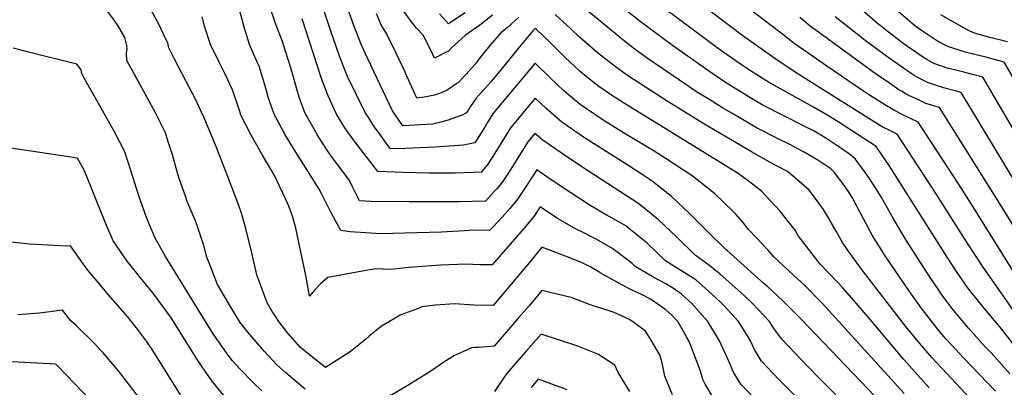
# Model space of a CAD drawing. Units: inches. Extents: x 2508840 to 2513816, y 1491224 to 1496586.
# Drawn here: x 2510759 to 2511443, y 1495754 to 1496010 of the extents above; entities that cross this region are included whole.
import ezdxf

# ---------------------------------------------------------------- set-up
doc = ezdxf.new("R2010")
doc.units = ezdxf.units.IN
doc.header["$MEASUREMENT"] = 0
doc.layers.add('tile_2729_21_contour_10ft', color=75, linetype='Continuous')

msp = doc.modelspace()

# ---------------------------------------------------------------- linework, layer by layer
at = {"layer": 'tile_2729_21_contour_10ft'}
for points, elevation in [([(2511373.79, 1495750.04), (2511348.89, 1495777.49), (2511316.83, 1495812.71), (2511304.44, 1495825.3), (2511296.86, 1495832.23), (2511283.1, 1495844.92), (2511279.12, 1495849.89), (2511271.04, 1495858.26), (2511265.68, 1495863.92), (2511261.59, 1495869.14), (2511256.55, 1495874.8), (2511254.89, 1495876.5), (2511241.95, 1495888.98), (2511226.34, 1495901.33), (2511208.35, 1495912.95), (2511199.98, 1495918.26), (2511178.63, 1495931.12), (2511163.72, 1495940.39), (2511148.46, 1495950.81), (2511144.66, 1495954.01), (2511137.19, 1495960.33), (2511127.48, 1495969.6), (2511117.16, 1495979.47), (2511088.32, 1495944.92), (2511084.28, 1495938.7), (2511082.32, 1495935.45), (2511075.31, 1495924.18), (2511067.44, 1495922.44), (2511047.46, 1495921.1), (2511026.69, 1495920.3), (2511016.56, 1495920.09), (2511012.93, 1495924.92), (2511008.86, 1495930.53), (2511005.57, 1495935.1), (2511001.43, 1495941.44), (2510998.97, 1495945.31), (2510986.97, 1495969.65), (2510986.09, 1495971.75), (2510981.1, 1495984.33), (2510976.69, 1495996.98), (2510975.08, 1496001.64), (2510957.41, 1496054.27)], 8560), ([(2511451.04, 1495806.18), (2511428.84, 1495837.89), (2511416.13, 1495857.17), (2511396.01, 1495888.65), (2511372.53, 1495924.76), (2511369, 1495930.12), (2511363.04, 1495933.12), (2511358.46, 1495935.32), (2511352.93, 1495938.62), (2511301.21, 1495971.13), (2511286.19, 1495981.1), (2511261.67, 1495998.49), (2511192.45, 1496050.88)], 8620), ([(2511241.14, 1495746.73), (2511235.35, 1495756.63), (2511233.93, 1495759.81), (2511232.25, 1495765.56), (2511225.17, 1495783.86), (2511224.1, 1495786.52), (2511222.5, 1495789.34), (2511216.37, 1495800.04), (2511212.48, 1495804.24), (2511208.07, 1495808.13), (2511204.18, 1495811.01), (2511197.32, 1495815.53), (2511191.21, 1495818.79), (2511185.24, 1495821.6), (2511176.06, 1495826.17), (2511173.22, 1495827.73), (2511162.51, 1495833.85), (2511161.51, 1495834.61), (2511155.95, 1495837.77), (2511149.9, 1495840.78), (2511141.33, 1495844.3), (2511121.79, 1495851.62), (2511113.12, 1495840.69), (2511088.04, 1495811.12), (2511074.56, 1495811.32), (2511061.27, 1495812.21), (2511047.61, 1495811.46), (2511038.41, 1495810.17), (2511033.92, 1495808.49), (2511023.79, 1495804.64), (2511015.81, 1495800.13), (2511010.25, 1495796.7), (2511001.86, 1495789.95), (2510999.39, 1495787.82), (2510988.63, 1495778.91), (2510971.34, 1495768.1), (2510960.19, 1495776.85), (2510953.69, 1495782.11), (2510945.23, 1495791.92), (2510938.82, 1495800.05), (2510935.9, 1495804.66), (2510934.41, 1495807.1), (2510930.85, 1495812.97), (2510923.66, 1495832.52), (2510923.09, 1495834.45), (2510919.85, 1495848.57), (2510916.04, 1495864.62), (2510912.81, 1495876.04), (2510911.18, 1495880.53), (2510903.32, 1495901.14), (2510895.09, 1495922.05), (2510886.27, 1495943.19), (2510886.18, 1495943.39), (2510880.72, 1495955.05), (2510874.56, 1495966.69), (2510866.04, 1495982.77), (2510862.46, 1495990.05), (2510861.74, 1495993.5), (2510860.21, 1495996.73), (2510855.64, 1496006.05), (2510843.85, 1496028.02)], 8510), ([(2511498.64, 1495850.63), (2511428.45, 1495969.72), (2511421.26, 1495971.68), (2511415.46, 1495973.18), (2511406.9, 1495975.26), (2511403.77, 1495976.04), (2511395.23, 1495979.09), (2511392.87, 1495980.24), (2511389.59, 1495982.09), (2511387.25, 1495983.42), (2511376.88, 1495990.56), (2511371.88, 1495994.08), (2511361.8, 1496001.92), (2511357.14, 1496005.56), (2511355.2, 1496007.13), (2511328.33, 1496030.76)], 8660), ([(2510957.28, 1495753.09), (2510950.05, 1495759.07), (2510943.72, 1495764.46), (2510937.49, 1495769.92), (2510928.72, 1495779.5), (2510921.46, 1495787.82), (2510917.41, 1495792.59), (2510912.15, 1495799.39), (2510909.52, 1495803.45), (2510904, 1495812.69), (2510896.29, 1495825.72), (2510891.07, 1495838.98), (2510888.97, 1495844.77), (2510886.7, 1495852.9), (2510882.1, 1495866.75), (2510880.77, 1495870.32), (2510875.27, 1495883.49), (2510873.99, 1495887.04), (2510869.83, 1495898.7), (2510868.78, 1495902.38), (2510864.97, 1495915.77), (2510861.83, 1495925.65), (2510860.05, 1495930.99), (2510858, 1495935.21), (2510853.15, 1495944.99), (2510847.45, 1495955.63), (2510839.91, 1495969.02), (2510833.27, 1495981.44), (2510833.1, 1495986.61), (2510833.41, 1495989.51), (2510833.14, 1495991.84), (2510831.78, 1495997.34), (2510826.71, 1496006), (2510824.33, 1496009.45), (2510816.4, 1496020.28)], 8500), ([(2511437.48, 1495751.54), (2511414.81, 1495775.04), (2511412.48, 1495777.52), (2511403.22, 1495787.54), (2511399.98, 1495791.3), (2511396.04, 1495796.1), (2511385.58, 1495809.5), (2511377.64, 1495820.85), (2511360.58, 1495845.62), (2511351.56, 1495860.1), (2511343.56, 1495875.35), (2511338.06, 1495885.56), (2511335.19, 1495890.32), (2511330.6, 1495896.88), (2511324.82, 1495903.89), (2511322.76, 1495906.03), (2511313.75, 1495912.08), (2511304.2, 1495917.61), (2511299.87, 1495920.07), (2511294.72, 1495922.8), (2511285.76, 1495927.1), (2511271.71, 1495934.41), (2511255.19, 1495944.08), (2511247.57, 1495948.55), (2511238.71, 1495953.95), (2511229.52, 1495959.61), (2511216.93, 1495968.03), (2511195.18, 1495982.95), (2511187.63, 1495988.24), (2511179.32, 1495994.69), (2511144.24, 1496023.78)], 8590), ([(2511447.4, 1495763.8), (2511434.57, 1495778.06), (2511430.53, 1495782.31), (2511418.5, 1495795.44), (2511407, 1495809.24), (2511403.44, 1495813.99), (2511399.59, 1495819.28), (2511397.88, 1495821.83), (2511391.53, 1495831.3), (2511375.2, 1495856.62), (2511366.5, 1495871.34), (2511358, 1495886.21), (2511354.79, 1495891.5), (2511349.21, 1495900.05), (2511343.35, 1495908.34), (2511339.87, 1495913.13), (2511335.74, 1495916.19), (2511330.48, 1495919.92), (2511319.34, 1495927.41), (2511311.16, 1495932.2), (2511303.78, 1495936.07), (2511289.65, 1495943.02), (2511275.62, 1495950.38), (2511267.65, 1495955.04), (2511249.59, 1495966.1), (2511237.03, 1495974.54), (2511212.67, 1495991.65), (2511190.27, 1496008.44), (2511169.16, 1496025.36)], 8600), ([(2511461.23, 1495816.37), (2511423.8, 1495876.7), (2511413.76, 1495892.45), (2511408.65, 1495900.26), (2511383.56, 1495938.61), (2511372.85, 1495943.6), (2511367.02, 1495946.5), (2511361.48, 1495949.78), (2511349.8, 1495957.25), (2511344.92, 1495960.49), (2511320.05, 1495977.35), (2511313.13, 1495982.19), (2511297.42, 1495993.24), (2511290.35, 1495998.6), (2511281.52, 1496005.37), (2511257.33, 1496024.16)], 8630), ([(2511298.46, 1495747.93), (2511286.81, 1495759.44), (2511274.73, 1495772.39), (2511269.71, 1495780.59), (2511266.99, 1495786.52), (2511265.25, 1495789.39), (2511262.55, 1495793.74), (2511260.18, 1495797.52), (2511258.59, 1495800.04), (2511248.5, 1495811.05), (2511247.1, 1495812.54), (2511242.06, 1495817.12), (2511228.86, 1495828.92), (2511220.31, 1495834.36), (2511207.94, 1495842.26), (2511194.77, 1495854.63), (2511183.32, 1495863.91), (2511180.19, 1495866.39), (2511169.22, 1495872.72), (2511167.26, 1495873.74), (2511154.87, 1495881.01), (2511141.91, 1495889.47), (2511129.01, 1495897.96), (2511118.39, 1495905.42), (2511114.49, 1495899.31), (2511105.24, 1495885.19), (2511099.57, 1495878.48), (2511094.16, 1495872.54), (2511087.71, 1495865.61), (2511085.58, 1495863.45), (2511071.18, 1495863.33), (2511068.02, 1495862.99), (2511052.1, 1495862.04), (2511009.68, 1495860.85), (2510999.1, 1495861.54), (2510988.48, 1495862.34), (2510982.12, 1495863.35), (2510979.49, 1495867.99), (2510975.18, 1495875.97), (2510968.78, 1495888.56), (2510966.98, 1495892.07), (2510960.32, 1495902.55), (2510959.03, 1495904.43), (2510951.92, 1495915.82), (2510943.4, 1495929.73), (2510935.81, 1495943.66), (2510934.74, 1495946.71), (2510931.62, 1495955.82), (2510929.99, 1495962.01), (2510925.24, 1495977.32), (2510923.96, 1495980.19), (2510918.52, 1495992.46), (2510914.78, 1496004.6), (2510911.51, 1496016.75)], 8530), ([(2511326.42, 1495749.08), (2511313.78, 1495761.57), (2511301.66, 1495774.09), (2511288.74, 1495787.73), (2511283.14, 1495795.29), (2511280.13, 1495800.04), (2511268.41, 1495812.54), (2511262.48, 1495818.13), (2511249.98, 1495829.33), (2511245.55, 1495833.11), (2511238.73, 1495838.79), (2511228.45, 1495846.06), (2511215.49, 1495858.9), (2511202.86, 1495870.95), (2511189.28, 1495881.84), (2511150.31, 1495906.95), (2511137.55, 1495915.64), (2511122.5, 1495926), (2511117.05, 1495930.66), (2511112.22, 1495924.81), (2511108.8, 1495919.62), (2511107.4, 1495917.43), (2511099.1, 1495904.07), (2511094.49, 1495897), (2511090.44, 1495892.31), (2511088.74, 1495890.36), (2511082.56, 1495883.6), (2511064.57, 1495883.23), (2511029.62, 1495883.11), (2511002.97, 1495883.37), (2510995.1, 1495883.92), (2510992.03, 1495889.89), (2510990.01, 1495893.94), (2510988, 1495897.96), (2510983.33, 1495904.2), (2510975.65, 1495914.75), (2510973.09, 1495918.47), (2510968.2, 1495925.83), (2510965.63, 1495929.9), (2510957.77, 1495943.82), (2510956.64, 1495946.46), (2510953.11, 1495955.98), (2510951.46, 1495961.39), (2510949.49, 1495968.15), (2510947.06, 1495977), (2510942.16, 1495992.18), (2510941.6, 1495993.84), (2510936.42, 1496007.8), (2510932.73, 1496018.67)], 8540), ([(2511391.35, 1495753.91), (2511373.61, 1495773.67), (2511347.82, 1495804.29), (2511331.16, 1495823.49), (2511327.22, 1495827.53), (2511315.34, 1495839.93), (2511300.47, 1495859.32), (2511297.94, 1495863.44), (2511287.26, 1495876.86), (2511274.68, 1495890.58), (2511268.41, 1495895.54), (2511258.39, 1495902.89), (2511189.61, 1495945.22), (2511179.24, 1495951.52), (2511169.57, 1495957.64), (2511161.46, 1495963.23), (2511158.53, 1495965.49), (2511150.11, 1495972.37), (2511148.2, 1495974.04), (2511137.87, 1495983.72), (2511127.54, 1495993.83), (2511118.16, 1496002.85), (2511117.22, 1496003.61), (2511115.62, 1496001.98), (2511106.36, 1495990.84), (2511090.37, 1495971.06), (2511086.67, 1495966.67), (2511076.09, 1495955.21), (2511071.99, 1495949.04), (2511069.44, 1495944.99), (2511066.46, 1495943.43), (2511061.11, 1495941.4), (2511056.76, 1495939.95), (2511052.5, 1495938.82), (2511046.05, 1495937.18), (2511041.73, 1495936.85), (2511025.26, 1495935.94), (2511017.97, 1495946.43), (2510999.03, 1495986.32), (2510996.49, 1495991.88), (2510991.01, 1496005.71), (2510986.66, 1496017.88)], 8570), ([(2511105.96, 1496011.54), (2511097.84, 1496004.05), (2511093.4, 1496000.58), (2511085.74, 1495991.85), (2511078.83, 1495983.17), (2511075.7, 1495979.12), (2511071.56, 1495974.47), (2511063.57, 1495965.79), (2511062.8, 1495965.27), (2511056.11, 1495960.72), (2511051.45, 1495958.74), (2511047.31, 1495957.2), (2511041.35, 1495956.07), (2511038.37, 1495955.58), (2511034.97, 1495955.2), (2511028.03, 1495970.5), (2511026.82, 1495973.23), (2511020.53, 1495986.38), (2511014.15, 1495999.53), (2511010, 1496006.2), (2511006.88, 1496013.65)], 8580), ([(2511087.54, 1496012.72), (2511078.64, 1496005.88), (2511068.7, 1495999.02), (2511065.87, 1495996.47), (2511058.94, 1495990.16), (2511056.93, 1495987.92), (2511054.92, 1495986.86), (2511047.17, 1495982.87), (2511045.96, 1495985.45), (2511039.65, 1495998.6), (2511034.78, 1496003.89), (2511030.41, 1496009.23), (2511025.57, 1496015.78)], 8590), ([(2511068.44, 1496014.46), (2511058.94, 1496008.14), (2511056.88, 1496006.84), (2511050.71, 1496013.68)], 8600), ([(2511474.88, 1495687.54), (2511399.98, 1495767.55), (2511393.17, 1495775.04), (2511384.68, 1495784.74), (2511374.74, 1495796.91), (2511344.86, 1495835.37), (2511335.6, 1495848.31), (2511331.23, 1495854.56), (2511326.46, 1495862.84), (2511320.47, 1495873.31), (2511317.82, 1495877.74), (2511309.38, 1495889.3), (2511307.6, 1495891.5), (2511295.4, 1495902.01), (2511292.17, 1495904.54), (2511281.59, 1495910.07), (2511267.66, 1495917.82), (2511234.63, 1495937.26), (2511209.12, 1495953), (2511182.19, 1495970.54), (2511174.59, 1495975.77), (2511163.8, 1495984.16), (2511158.65, 1495988.33), (2511152.91, 1495993.32), (2511148.32, 1495997.34), (2511142.04, 1496003.31), (2511131.19, 1496013.31)], 8580), ([(2511461.19, 1495769.43), (2511441.57, 1495794.86), (2511429.25, 1495809.54), (2511418, 1495823.68), (2511410.82, 1495834.01), (2511403.85, 1495844.62), (2511363.47, 1495908.37), (2511357.94, 1495916.56), (2511354.44, 1495921.62), (2511327.97, 1495938.68), (2511320.7, 1495943.07), (2511310.74, 1495948.82), (2511279.53, 1495966.4), (2511269.51, 1495972.55), (2511261.52, 1495977.9), (2511256.92, 1495980.98), (2511244.44, 1495989.77), (2511207.44, 1496017.2)], 8610), ([(2511462.65, 1495947.36), (2511443.44, 1495980.22), (2511438.32, 1495981.64), (2511430.56, 1495983.76), (2511417.21, 1495986.98), (2511406.96, 1495990.06), (2511404.79, 1495990.85), (2511398.57, 1495993.81), (2511396.22, 1495995.13), (2511385.8, 1496002.29), (2511381.13, 1496005.67), (2511369.58, 1496015.38)], 8670), ([(2511445.72, 1495994.38), (2511432.45, 1495997.65), (2511422.04, 1496000.58), (2511418.49, 1496002.08), (2511409.44, 1496007.19), (2511399.36, 1496013)], 8680), ([(2511269.49, 1495746.74), (2511260.26, 1495756.55), (2511258.38, 1495759.49), (2511255.25, 1495764.75), (2511251.61, 1495773.01), (2511245.4, 1495786.52), (2511237.31, 1495800.04), (2511231.52, 1495806.58), (2511226.22, 1495812.54), (2511218.97, 1495819.03), (2511213.38, 1495822.89), (2511208.07, 1495826.28), (2511199.8, 1495830.57), (2511186.69, 1495838.32), (2511184.66, 1495840.22), (2511171.03, 1495850.79), (2511167.71, 1495852.7), (2511160, 1495857.04), (2511148.66, 1495862.76), (2511145.26, 1495864.45), (2511137.55, 1495868.86), (2511132.79, 1495871.69), (2511120.67, 1495879.61), (2511116.3, 1495873.06), (2511110.71, 1495866.25), (2511087.41, 1495839.31), (2511078.62, 1495839.52), (2511073.93, 1495839.65), (2511069.21, 1495839.97), (2511051.56, 1495839.2), (2511029.16, 1495837.44), (2511017.04, 1495836.14), (2511006, 1495836.74), (2510972.96, 1495830.54), (2510967.93, 1495826.1), (2510963.57, 1495821.47), (2510960.17, 1495817.57), (2510958.66, 1495826.94), (2510957.75, 1495832.03), (2510950.74, 1495864.91), (2510948.56, 1495872.52), (2510945.83, 1495880.11), (2510943.55, 1495885.33), (2510935.91, 1495901.44), (2510927.54, 1495915.64), (2510919.66, 1495929.56), (2510912.51, 1495943.48), (2510911.73, 1495945.98), (2510906.64, 1495960.99), (2510901.48, 1495972.26), (2510897.47, 1495980.15), (2510891.5, 1495992.42), (2510887.37, 1496004.57), (2510885.68, 1496011.6)], 8520), ([(2511399.98, 1495699.51), (2511302.21, 1495801.71), (2511289.68, 1495814.2), (2511278.45, 1495824.51), (2511276.56, 1495826.23), (2511250.66, 1495849.37), (2511249.92, 1495850.03), (2511237.32, 1495862.26), (2511224.85, 1495874.82), (2511212.08, 1495886.86), (2511198.54, 1495897.58), (2511191.7, 1495902.11), (2511182.37, 1495908.21), (2511150.91, 1495928.15), (2511135.65, 1495938.56), (2511124.53, 1495948.22), (2511117.1, 1495955.06), (2511100.33, 1495934.81), (2511096.31, 1495928.58), (2511089.25, 1495916.89), (2511087.8, 1495914.62), (2511083.87, 1495908.64), (2511079.54, 1495903.75), (2511074.17, 1495903.55), (2511061.58, 1495903.14), (2511043.53, 1495903.12), (2511025.4, 1495903.6), (2511007.86, 1495904.24), (2510999.97, 1495914.33), (2510992.67, 1495923.73), (2510985.37, 1495933.9), (2510979.12, 1495944.14), (2510977.45, 1495947.44), (2510973.22, 1495956.83), (2510970.66, 1495963.23), (2510968.48, 1495969.44), (2510955.18, 1496010.25)], 8550), ([(2511462.89, 1495845.51), (2511441.27, 1495880.44), (2511398.47, 1495948.72), (2511388.97, 1495951.54), (2511383.25, 1495954.14), (2511377.55, 1495956.87), (2511375.68, 1495957.81), (2511371.94, 1495959.98), (2511370.12, 1495961.06), (2511361.99, 1495966.64), (2511354.69, 1495971.65), (2511311.65, 1496002.96), (2511308.57, 1496005.29), (2511301.36, 1496011.1)], 8640), ([(2511478.94, 1495851.06), (2511413.46, 1495959.22), (2511409.43, 1495960.28), (2511401.28, 1495962.44), (2511392.08, 1495965.25), (2511390.12, 1495966.15), (2511386.38, 1495967.96), (2511384.26, 1495969), (2511380.76, 1495971), (2511378.66, 1495972.21), (2511363.32, 1495982.91), (2511346.75, 1495995.32), (2511325.92, 1496011.76)], 8650), ([(2510927, 1495751.88), (2510921.09, 1495757.58), (2510912.13, 1495767.02), (2510906.54, 1495773.07), (2510902.56, 1495778.27), (2510893.15, 1495791.5), (2510860.1, 1495845.23), (2510852.76, 1495858.34), (2510851.5, 1495861.12), (2510846.86, 1495872.31), (2510841.58, 1495887.37), (2510836.05, 1495905), (2510831.76, 1495917.83), (2510824.56, 1495931.69), (2510803.39, 1495969.56), (2510801.97, 1495972.2), (2510801.38, 1495974.79), (2510798.52, 1495978.89), (2510764.76, 1495987.08), (2510754.47, 1495989.93)], 8490), ([(2510903.77, 1495744.95), (2510892.6, 1495758.65), (2510890.23, 1495761.82), (2510882.49, 1495773.05), (2510873.21, 1495787.66), (2510864.25, 1495802.36), (2510855.31, 1495814.68), (2510850.69, 1495820.89), (2510844.81, 1495827.83), (2510833.35, 1495841.89), (2510823.8, 1495856.1), (2510818.66, 1495867.8), (2510803.66, 1495904.76), (2510798.92, 1495913.49), (2510777.3, 1495916.82), (2510752.56, 1495920.35)], 8480), ([(2510870.58, 1495749.22), (2510851.24, 1495779.87), (2510846.95, 1495786.36), (2510841.28, 1495793.8), (2510833.62, 1495803.41), (2510820.34, 1495818.86), (2510813.88, 1495826.33), (2510807.11, 1495834.64), (2510802.89, 1495840.12), (2510794.15, 1495852.58), (2510791.33, 1495852.28), (2510765.55, 1495853.85), (2510742.68, 1495856.28)], 8470), ([(2511212.74, 1495749.03), (2511207.39, 1495761.96), (2511205.51, 1495771.23), (2511204.52, 1495774.68), (2511203.83, 1495776.8), (2511197.53, 1495787.75), (2511193.86, 1495793.28), (2511185.8, 1495799.43), (2511182.86, 1495801.48), (2511172.14, 1495806.3), (2511168.74, 1495807.49), (2511156.05, 1495811.37), (2511145.91, 1495815.29), (2511142.84, 1495816.51), (2511138.3, 1495817.7), (2511121.8, 1495821.56), (2511113.01, 1495811.01), (2511105.73, 1495802.53), (2511088.67, 1495782.94), (2511078.01, 1495782.04), (2511075.22, 1495781.9), (2511072.97, 1495781.86), (2511067.27, 1495779.24), (2511061.05, 1495776.32), (2511053.7, 1495771.86), (2511046.66, 1495767.02), (2511042.88, 1495764.46), (2511029.25, 1495756.08), (2510989.95, 1495732.63)], 8500), ([(2510842.65, 1495745.86), (2510829.11, 1495763.76), (2510827.45, 1495765.74), (2510816.75, 1495778.26), (2510815.41, 1495779.76), (2510810.77, 1495784.76), (2510797.89, 1495797.18), (2510794.33, 1495800.6), (2510788.42, 1495807.82), (2510772.53, 1495805.76), (2510757.47, 1495804.78)], 8460), ([(2511182.96, 1495751.44), (2511174.86, 1495764.59), (2511172.56, 1495769.75), (2511160.74, 1495777.43), (2511146.99, 1495782.99), (2511121.44, 1495791.3), (2511117.85, 1495787.24), (2511111.02, 1495779.48), (2511104.21, 1495771.71), (2511097.53, 1495763.86), (2511096.21, 1495762.01), (2511088.86, 1495751.49)], 8490), ([(2510811.32, 1495741.64), (2510797.43, 1495756.27), (2510783.76, 1495770.5), (2510744.29, 1495772.41)], 8450), ([(2511139.37, 1495752.67), (2511128.8, 1495756.55), (2511119.3, 1495760.02), (2511114.42, 1495754.23)], 8480)]:
    msp.add_lwpolyline(points, dxfattribs=dict(at, elevation=elevation))

doc.saveas('drawing.dxf')
